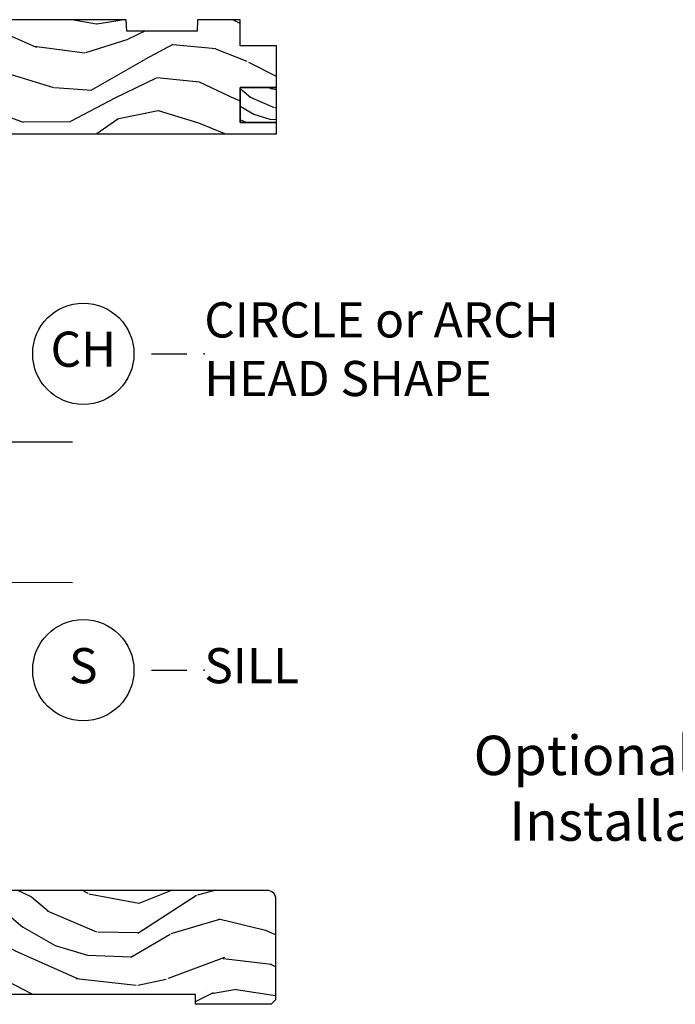
# Model space of a CAD drawing. Units: inches. Extents: x 7 to 366, y 6 to 156.
# Drawn here: x 167 to 172, y 82 to 89 of the extents above; entities that cross this region are included whole.
import ezdxf

# ---------------------------------------------------------------- set-up
doc = ezdxf.new("R2010")
doc.units = ezdxf.units.IN
doc.header["$MEASUREMENT"] = 0
for name, color, linetype in [('ZP-ANNO-MARK', 9, 'Continuous'), ('ZP-ANNO-TEXT', 255, 'Continuous'), ('ZP-ANNO-TITL', 44, 'Continuous'), ('ZP-SECT-WDHA', 11, 'Continuous'), ('ZP-SECT-WOOD', 104, 'Continuous')]:
    doc.layers.add(name, color=color, linetype=linetype)
doc.layers.add('ZP-ANNO-NPLT', color=7, linetype='Continuous', plot=False)
doc.styles.get("Standard").update_dxf_attribs({"font": 'arial.ttf'})

# ---------------------------------------------------------------- blocks, each defined once
blk = doc.blocks.new('101CS Vin21 DS ING CH (Triple 1.25 in 4mm IG) H')
at = {"layer": 'ZP-SECT-WDHA'}
h = blk.add_hatch(dxfattribs=at)
h.set_pattern_fill('WOOD3', color=256, scale=2, angle=163, pattern_type=2)
h.set_pattern_definition([(158.2364, (3.383386927382389, -0.8606375884982639), (20.45396798290167, -8.344771374467806), [0.240832, -23.842358]), (174.3099, (3.159721220045753, -0.7713422842455487), (-8.235181511295936, 0.4263690944681484), [0.305942, -9.892097999999997]), (208, (2.855287490973466, -0.7410090581865063), (-0.5847435903937086, -1.91261010378108), [0.226274, -2.602152]), (209.8476, (2.655499257263727, -0.8472383463849553), (-35.54768828883149, -20.50272857977593), [0.4386340000000001, -43.42478999999999]), (175.9946, (2.275048884963553, -1.065544356876301), (18.38297247813528, -1.437476743240211), [0.266834, -26.416494]), (163, (2.008867346129818, -1.04690599900617), (-2.497352921371544, -1.327866102480597), [0.5, -1.5]), (153.5376999999999, (1.530714968148288, -0.9007201466448009), (8.978306718050995, -4.836323452587549), [0.24331, -11.922214]), (157.2893999999999, (3.225506206832164, -1.377042156718303), (16.6287403265194, -7.175302374271583), [0.200998, -19.898754]), (163, (3.040092689734024, -1.299441720654499), (-2.497352921371544, -1.327866102480597), [0.3, -1.7]), (191.3008, (2.753201262945083, -1.211730209237671), (-24.54716094300747, -5.043499394239721), [0.295296, -29.23435]), (215.125, (2.463629987733497, -1.269596231844587), (10.57415813511433, 7.224071108844611), [0.45607, -22.347438]), (202.2894, (2.090610842363673, -1.532001866668906), (-14.3993751268171, -6.054586024953077), [0.284254, -28.141088]), (169.3402, (1.827596889201686, -1.639814947703257), (-15.88561928555968, 2.765334394382427), [0.362216, -17.748554]), (151.1113, (1.471632308866105, -1.572813324241593), (25.02229161617255, -13.92425483963839), [0.38833, -38.444646]), (156.2902000000001, (3.044235749904032, -1.96995110541539), (-16.62874768410002, 7.175289077572956), [0.3423439999999982, -33.89213999999978]), (166.3665, (2.73078700106555, -1.832292535571127), (-31.18650071420278, 7.443263674111074), [0.340588, -33.718186]), (196.6901, (2.399795949943609, -1.752012251084664), (4.409962367830814, 0.7431255040166734), [0.360556, -6.850547999999999]), (210.4896, (2.054430182210182, -1.85556169086044), (-25.55825994297176, -15.19129255384614), [0.325576, -32.232064]), (177.9314, (1.773873926764849, -2.020753057252576), (-22.79293410148564, 0.6943551067665475), [0.310484, -30.737866]), (163, (1.463592763598114, -2.009545926312796), (-2.497352921371544, -1.327866102480597), [0.24, -1.759999999999999]), (150.0053999999999, (1.234079622166973, -1.939376717179328), (-16.04400167334359, 9.087905524651102), [0.266834, -26.416494]), (163, (2.889884358291055, -0.3542235145427242), (-2.497352921371544, -1.327866102480597), [0, -2]), (26.15240000000003, (2.534407515204634, -0.5592508640092717), (-36.87554735843706, -18.00538888531859), [0.4386339999999983, -43.42478999999977]), (9.565100000000033, (2.343393139084128, -2.278527894657713), (2.497352076502218, 1.327869099233074), [0.178886, -4.293249999999999]), (351.1301, (2.519791636416016, -2.248802986936311), (12.0603996767767, -1.595852046107204), [0.282842, -13.859292]), (319.8014, (2.799251836274606, -2.292414874020153), (8.393559450670804, -6.748938448303023), [0.152316, -15.07923]), (189.5651, (2.534407515204634, -0.5592508640092717), (-2.497352076502219, -1.327869099233074), [0.2236059999999991, -4.248529999999972]), (169.7098, (2.313909393539688, -0.5964069986610241), (17.79822734718652, -3.350093459302553), [0.342344, -33.89214000000001]), (152.8752999999999, (1.977070908323412, -0.5352528092938229), (-30.7601241373409, 15.67848221527703), [0.568858, -56.316992]), (152.6952, (3.447708702421437, -0.6502505421863987), (-10.89091849633435, 5.421060729349781), [0.2236059999999991, -22.13707199999989]), (178.5241, (3.24901652429844, -0.5476765769088701), (22.79293551970828, -0.6943538178398186), [0.37363, -36.989452]), (205.8789, (2.875509641679514, -0.5380532388049915), (31.88084594068392, 15.34964888471388), [0.3821, -37.827846]), (197.6952, (2.531727666781932, -0.7048283980330154), (-23.21929303946757, -7.540852312839229), [0.316228, -31.306548]), (172.4623, (2.23046152338145, -0.8009466108784408), (-10.14779136076372, 1.011111546693648), [0.364966, -11.80056]), (156.4181, (1.868649508951421, -0.7530710825360388), (31.344885410924, -13.76583238823936), [0.52345, -51.82155999999999]), (154.8699, (3.301522850060052, -1.128402920167914), (10.89091361125098, -5.421068605812715), [0.282842, -13.859292]), (174.3099, (3.045452386579313, -1.008286652607026), (-8.235181511295936, 0.4263690944681484), [0.305942, -9.892097999999997]), (205.5104, (2.741018657507027, -0.9779534265479838), (26.88614988798455, 12.69389479119331), [0.3255759999999983, -32.23206399999977]), (208, (2.447183741036951, -1.118171263726395), (-0.5847435903937086, -1.91261010378108), [0.367696, -2.460732]), (180.354, (2.122527861258618, -1.290793857048868), (27.20289793979688, 0.0487620292280626), [0.335262, -33.190848]), (159.6335000000001, (1.787273168878186, -1.2928653871339), (30.01700107381327, -11.26852463519537), [0.3405879999999982, -33.71818599999977]), (145.8973, (1.467976985945199, -1.174332912408914), (-17.37187083675603, 11.58525502309056), [0.27203, -26.930912]), (154.2538, (3.155336997698668, -1.60655529814943), (-12.80351945054413, 6.005821017315287), [0.2630579999999982, -26.04283399999989]), (177.9314, (2.918392629337176, -1.49228646468299), (-22.79293410148564, 0.6943551067665475), [0.310484, -30.737866]), (195.0054, (2.608111466170498, -1.481079333743224), (11.31727641611973, 2.814114219735264), [0.37736, -18.490604]), (212.8991, (2.243619603317767, -1.578781339424551), (28.64036637139408, 18.43175097613516), [0.49679, -49.18217999999999]), (178.9454, (1.826500833614943, -1.84861820117922), (8.235181634652655, -0.4263644116476298), [0.291204, -14.269016]), (156.991, (1.535345765567512, -1.843258504333903), (-18.54135163249375, 7.760042155334037), [0.3821, -37.827846]), (139.8013999999999, (1.183644826490422, -1.693905066300743), (-8.393559450670804, 6.748938448303024), [0.152316, -15.07923]), (153.5376999999999, (2.979913974865041, -2.180338151727255), (8.978306718050995, -4.836323452587549), [0.24331, -11.922214]), (173.008, (2.762095701622797, -2.071916752355264), (-22.20819262847394, 2.606951578708766), [0.345254, -34.18010000000001]), (200.4054, (2.419409782312072, -2.029888658107324), (-30.71134915766887, -11.52445423798903), [0.4280179999999982, -42.37384999999977]), (192.0546, (2.602992931502171, -0.2665120031259107), (-15.72724097270063, -3.557234008732985), [0.205912, -20.385348]), (173.7843, (2.40162090495653, -0.3095155718721259), (32.35598179133584, -3.618064673815965), [0.4275519999999983, -42.32756599999976]), (155.8750000000001, (1.976583171074253, -0.2632238363656114), (12.80352490518391, -6.005810314090467), [0.4837359999999982, -15.64077999999994])])
edge = h.paths.add_edge_path()
edge.add_line((1.430726884682826, -0.8119972524497285), (5.014360030227862, -0.8119972524497285))
edge.add_line((5.014360030227862, -0.8119972524497285), (5.014360030227862, -0.7319975186349268))
edge.add_line((5.014360030227862, -0.7319975186349268), (4.754360030227871, -0.7319975186349268))
edge.add_line((4.754360030227871, -0.7319975186349268), (4.754360030227871, -0.4819983392677472))
edge.add_line((4.754360030227871, -0.4819983392677472), (5.014360030227862, -0.4819983392677472))
edge.add_line((5.014360030227862, -0.4819983392677472), (5.014360030227862, -0.1869992863455252))
edge.add_line((5.014360030227862, -0.1869992863455252), (4.754360030227871, -0.1869992863455252))
edge.add_line((4.754360030227871, -0.1869992863455252), (4.754360030227871, 1.248781842e-07))
edge.add_line((4.754360030227871, 1.248781842e-07), (4.451188612556677, 1.248781842e-07))
edge.add_line((4.451188612556677, 1.248781842e-07), (4.448360030227831, -0.0809996211752235))
edge.add_line((4.448360030227831, -0.0809996211752235), (3.948360030227831, -0.0809996211752235))
edge.add_line((3.948360030227831, -0.0809996211752235), (3.945531447898986, 1.248781842e-07))
edge.add_line((3.945531447898986, 1.248781842e-07), (1.231917630634427, 1.248781842e-07))
edge.add_line((1.231917630634427, 1.248781842e-07), (1.225471074924257, -0.1846044960607855))
edge.add_arc((1.175501609073628, -0.1828594405169265), 0.0499999273624305, 269.99991348288256, 357.9999045514046, ccw=False)
edge.add_line((1.17550153357331, -0.2328593678792998), (0.9888748668960261, -0.2328593678792998))
edge.add_line((0.9888748668960261, -0.2328593678792998), (0.9871288284214756, -0.1828595267597279))
edge.add_line((0.9871288284214756, -0.1828595267597279), (0.7665355047431603, -0.1828595267597279))
edge.add_line((0.7665355047431603, -0.1828595267597279), (0.6593101587176875, -0.2328593678792998))
edge.add_line((0.6593101587176875, -0.2328593678792998), (0.3078600302278573, -0.2328593678792998))
edge.add_line((0.3078600302278573, -0.2328593678792998), (0.257860030227846, -0.2828592083560863))
edge.add_line((0.257860030227846, -0.2828592083560863), (0.257860030227846, -0.6839976775053316))
edge.add_line((0.257860030227846, -0.6839976775053316), (0.3078600302278005, -0.733997512001693))
edge.add_line((0.3078600302278005, -0.733997512001693), (0.534998935384067, -0.733997512001679))
edge.add_line((0.534998935384067, -0.733997512001679), (0.5778890737942675, -0.7539974456091159))
edge.add_line((0.5778890737942675, -0.7539974456091159), (1.015586771315554, -0.7539974456091016))
edge.add_arc((1.090586771315571, -0.7539976940186329), 0.0750000000004285, 0.00018977089217742105, 179.999810229097, ccw=False)
edge.add_line((1.165586771315588, -0.7539974456091159), (1.300586771315579, -0.7539974456091016))
edge.add_line((1.300586771315579, -0.7539974456091016), (1.302332809790186, -0.7039976113856313))
edge.add_line((1.302332809790186, -0.7039976113856313), (1.426955441577717, -0.7039976113856313))
edge.add_line((1.426955441577717, -0.7039976113856313), (1.430726884682826, -0.8119972524497285))
h = blk.add_hatch(dxfattribs=at)
h.set_pattern_fill('WOOD3', color=256, angle=163, pattern_type=2)
h.set_pattern_definition([(158.2364, (4.512453386670244, -0.6931660584550912), (10.22698399145083, -4.172385687233902), [0.120416, -11.921179]), (174.3099, (4.40062053300187, -0.6485184063287335), (-4.117590755647968, 0.2131845472340742), [0.152971, -4.946048999999999]), (208, (4.248403668465755, -0.6333517932992124), (-0.2923717951968543, -0.95630505189054), [0.113137, -1.301076]), (209.8476, (4.148509551610914, -0.6864664373984369), (-17.77384414441574, -10.25136428988796), [0.219317, -21.712395]), (175.9946, (3.958284365460826, -0.7956194426441101), (9.191486239067643, -0.7187383716201057), [0.133417, -13.208247]), (163, (3.825193596043902, -0.7863002637090517), (-1.248676460685772, -0.6639330512402991), [0.25, -0.75]), (153.5376999999999, (3.586117407053166, -0.7132073375283597), (4.489153359025497, -2.418161726293774), [0.121655, -5.961107]), (157.2893999999999, (4.433513026395075, -0.9513683425651038), (8.314370163259701, -3.587651187135791), [0.100499, -9.949377]), (163, (4.340806267846005, -0.9125681245332089), (-1.248676460685772, -0.6639330512402991), [0.15, -0.85]), (191.3008, (4.197360554451563, -0.8687123688247879), (-12.27358047150373, -2.52174969711986), [0.147648, -14.617175]), (215.125, (4.052574916845742, -0.8976453801282531), (5.287079067557164, 3.612035554422305), [0.228035, -11.173719]), (202.2894, (3.866065344160858, -1.028848197540412), (-7.199687563408549, -3.027293012476538), [0.142127, -14.070544]), (169.3402, (3.734558367579893, -1.082754738057587), (-7.942809642779838, 1.382667197191213), [0.181108, -8.874277000000001]), (151.1113, (3.556576077412046, -1.049253926326755), (12.51114580808627, -6.962127419819193), [0.194165, -19.222323]), (156.2902000000001, (4.342877797931009, -1.247822816913654), (-8.314373842050014, 3.587644538786478), [0.1711719999999991, -16.94606999999989]), (166.3665, (4.186153423511768, -1.178993531991523), (-15.59325035710139, 3.721631837055537), [0.170294, -16.859093]), (196.6901, (4.020657897950854, -1.138853389748291), (2.204981183915407, 0.3715627520083367), [0.180278, -3.425273999999999]), (210.4896, (3.847975014084113, -1.190628109636179), (-12.77912997148588, -7.595646276923071), [0.162788, -16.116032]), (177.9314, (3.707696886361418, -1.27322379283224), (-11.39646705074282, 0.3471775533832737), [0.155242, -15.368933]), (163, (3.552556304778079, -1.267620227362357), (-1.248676460685772, -0.6639330512402991), [0.12, -0.88]), (150.0053999999999, (3.437799734062537, -1.232535622795623), (-8.022000836671793, 4.543952762325551), [0.133417, -13.208247]), (163, (4.265702102124578, -0.4399590214773213), (-1.248676460685772, -0.6639330512402991), [0, -1]), (26.15240000000003, (4.08796368058131, -0.5424726962105951), (-18.43777367921853, -9.002694442659294), [0.2193169999999991, -21.71239499999989]), (9.565100000000033, (3.992456492521057, -1.402111211534815), (1.248676038251109, 0.6639345496165375), [0.089443, -2.146624999999999]), (351.1301, (4.080655741187001, -1.387248757674115), (6.030199838388348, -0.7979260230536022), [0.141421, -6.929646]), (319.8014, (4.220385841116296, -1.409054701216035), (4.196779725335401, -3.374469224151511), [0.076158, -7.539614999999999]), (189.5651, (4.08796368058131, -0.5424726962105951), (-1.248676038251109, -0.6639345496165375), [0.1118029999999996, -2.124264999999986]), (169.7098, (3.977714619748894, -0.5610507635364712), (8.89911367359326, -1.675046729651276), [0.171172, -16.94607]), (152.8752999999999, (3.809295377140699, -0.5304736688528636), (-15.38006206867045, 7.839241107638518), [0.284429, -28.158496]), (152.6952, (4.544614274189711, -0.5879725352991585), (-5.445459248167174, 2.71053036467489), [0.1118029999999996, -11.06853599999994]), (178.5241, (4.44526818512827, -0.5366855526604013), (11.39646775985414, -0.3471769089199093), [0.186815, -18.494726]), (205.8789, (4.25851474381875, -0.5318738836084549), (15.94042297034196, 7.674824442356939), [0.19105, -18.913923]), (197.6952, (4.086623756369988, -0.6152614632224669), (-11.60964651973378, -3.770426156419614), [0.158114, -15.653274]), (172.4623, (3.935990684669718, -0.6633205696451796), (-5.073895680381859, 0.5055557733468242), [0.182483, -5.90028]), (156.4181, (3.755084677454703, -0.6393828054739857), (15.672442705462, -6.882916194119683), [0.261725, -25.91078]), (154.8699, (4.471521348009048, -0.8270487242899093), (5.445456805625489, -2.710534302906357), [0.141421, -6.929646]), (174.3099, (4.34348611626865, -0.7669905905094652), (-4.117590755647968, 0.2131845472340742), [0.152971, -4.946048999999999]), (205.5104, (4.191269251732535, -0.751823977479944), (13.44307494399227, 6.346947395596656), [0.1627879999999991, -16.11603199999988]), (208, (4.044351793497469, -0.8219328960691569), (-0.2923717951968543, -0.95630505189054), [0.183848, -1.230366]), (180.354, (3.882023853608302, -0.9082441927303933), (13.60144896989844, 0.0243810146140313), [0.167631, -16.595424]), (159.6335000000001, (3.714396507418086, -0.9092799577729095), (15.00850053690663, -5.634262317597686), [0.1702939999999991, -16.85909299999988]), (145.8973, (3.554748415951621, -0.8500137204104163), (-8.685935418378019, 5.79262751154528), [0.136015, -13.465456]), (154.2538, (4.398428421828384, -1.066124913280674), (-6.401759725272067, 3.002910508657643), [0.1315289999999991, -13.02141699999994]), (177.9314, (4.279956237647638, -1.008990496547454), (-11.39646705074282, 0.3471775533832737), [0.155242, -15.368933]), (195.0054, (4.124815656064242, -1.003386931077571), (5.658638208059864, 1.407057109867632), [0.18868, -9.245302]), (212.8991, (3.942569724637905, -1.052237933918235), (14.32018318569704, 9.215875488067582), [0.248395, -24.59109]), (178.9454, (3.734010339786493, -1.187156364795569), (4.117590817326327, -0.2131822058238149), [0.145602, -7.134508]), (156.991, (3.588432805762749, -1.18447651637291), (-9.270675816246875, 3.880021077667018), [0.19105, -18.913923]), (139.8013999999999, (3.412582336224204, -1.10979979735633), (-4.196779725335401, 3.374469224151512), [0.076158, -7.539614999999999]), (153.5376999999999, (4.310716910411542, -1.353016340069586), (4.489153359025497, -2.418161726293774), [0.121655, -5.961107]), (173.008, (4.201807773790392, -1.298805640383591), (-11.10409631423697, 1.303475789354383), [0.172627, -17.09005]), (200.4054, (4.030464814135029, -1.277791593259621), (-15.35567457883443, -5.762227118994517), [0.2140089999999991, -21.18692499999989]), (192.0546, (4.122256388730079, -0.3961032657689145), (-7.863620486350314, -1.778617004366492), [0.102956, -10.192674]), (173.7843, (4.021570375457258, -0.417605050142015), (16.17799089566792, -1.809032336907982), [0.2137759999999991, -21.16378299999988]), (155.8750000000001, (3.80905150851612, -0.394459182388772), (6.401762452591954, -3.002905157045233), [0.2418679999999991, -7.820389999999971])])
h.paths.add_polyline_path([(4.754360030227871, -0.7319975186349268), (5.014360030227862, -0.7319975186349268), (5.014360030227862, -0.4819983392677472), (4.754360030227871, -0.4819983392677472)])
at = {"layer": 'ZP-SECT-WOOD'}
blk.add_lwpolyline([(1.430726884682826, -0.8119972524497285), (5.014360030227862, -0.8119972524497285), (5.014360030227862, -0.7319975186349268), (4.754360030227871, -0.7319975186349268), (4.754360030227871, -0.4819983392677472), (5.014360030227862, -0.4819983392677472), (5.014360030227862, -0.1869992863455252), (4.754360030227871, -0.1869992863455252), (4.754360030227871, 1.248781842e-07), (4.451188612556677, 1.248781842e-07), (4.448360030227831, -0.0809996211752235), (3.948360030227831, -0.0809996211752235), (3.945531447898986, 1.248781842e-07), (1.231917630634427, 1.248781842e-07)], dxfattribs=at)
blk.add_lwpolyline([(4.754360030227871, -0.7319975186349268), (5.014360030227862, -0.7319975186349268), (5.014360030227862, -0.4819983392677472), (4.754360030227871, -0.4819983392677472)], close=True, dxfattribs=at)
blk = doc.blocks.new('101CS Vin21 DS ING CH (Triple 1.25 in 4mm IG) S')
at = {"layer": 'ZP-SECT-WDHA'}
h = blk.add_hatch(dxfattribs=at)
h.set_pattern_fill('WOOD3', color=256, scale=2, angle=163, pattern_type=2)
h.set_pattern_definition([(158.2364, (-41.099449657251, -17.32514361702743), (20.45396798290167, -8.344771374467806), [0.240832, -23.842358]), (174.3099, (-41.32311536458769, -17.23584831277472), (-8.235181511295936, 0.4263690944681484), [0.305942, -9.892097999999997]), (208, (-41.62754909365992, -17.20551508671568), (-0.5847435903937086, -1.91261010378108), [0.226274, -2.602152]), (209.8476, (-41.82733732736966, -17.31174437491413), (-35.54768828883149, -20.50272857977593), [0.4386340000000001, -43.42478999999999]), (175.9946, (-42.20778769966983, -17.53005038540547), (18.38297247813528, -1.437476743240211), [0.266834, -26.416494]), (163, (-42.47396923850357, -17.51141202753534), (-2.497352921371544, -1.327866102480597), [0.5, -1.5]), (153.5376999999999, (-42.95212161648516, -17.36522617517397), (8.978306718050995, -4.836323452587549), [0.24331, -11.922214]), (157.2893999999999, (-41.25733037780128, -17.84154818524747), (16.6287403265194, -7.175302374271583), [0.200998, -19.898754]), (163, (-41.44274389489942, -17.76394774918365), (-2.497352921371544, -1.327866102480597), [0.3, -1.7]), (191.3008, (-41.7296353216883, -17.67623623776684), (-24.54716094300747, -5.043499394239721), [0.295296, -29.23435]), (215.125, (-42.01920659689989, -17.73410226037376), (10.57415813511433, 7.224071108844611), [0.45607, -22.347438]), (202.2894, (-42.39222574226977, -17.99650789519808), (-14.3993751268171, -6.054586024953077), [0.284254, -28.141088]), (169.3402, (-42.6552396954317, -18.10432097623243), (-15.88561928555968, 2.765334394382427), [0.362216, -17.748554]), (151.1113, (-43.01120427576728, -18.03731935277076), (25.02229161617255, -13.92425483963839), [0.38833, -38.444646]), (156.2902000000001, (-41.43860083472936, -18.43445713394455), (-16.62874768410002, 7.175289077572956), [0.3423439999999982, -33.89213999999977]), (166.3665, (-41.75204958356789, -18.2967985641003), (-31.18650071420278, 7.443263674111074), [0.340588, -33.718186]), (196.6901, (-42.08304063468978, -18.21651827961384), (4.409962367830814, 0.7431255040166734), [0.360556, -6.850547999999999]), (210.4896, (-42.42840640242326, -18.32006771938961), (-25.55825994297176, -15.19129255384614), [0.325576, -32.232064]), (177.9314, (-42.70896265786854, -18.48525908578175), (-22.79293410148564, 0.6943551067665475), [0.310484, -30.737866]), (163, (-43.01924382103528, -18.47405195484197), (-2.497352921371544, -1.327866102480597), [0.24, -1.759999999999999]), (150.0053999999999, (-43.24875696246642, -18.40388274570851), (-16.04400167334359, 9.087905524651102), [0.266834, -26.416494]), (163, (-41.59295222634233, -16.81872954307189), (-2.497352921371544, -1.327866102480597), [0, -2]), (26.15240000000003, (-41.94842906942881, -17.02375689253844), (-36.87554735843706, -18.00538888531859), [0.4386339999999982, -43.42478999999976]), (9.565100000000033, (-42.13944344554926, -18.74303392318688), (2.497352076502218, 1.327869099233074), [0.178886, -4.293249999999999]), (351.1301, (-41.96304494821737, -18.71330901546548), (12.0603996767767, -1.595852046107204), [0.282842, -13.859292]), (319.8014, (-41.68358474835883, -18.75692090254932), (8.393559450670804, -6.748938448303023), [0.152316, -15.07923]), (189.5651, (-41.94842906942881, -17.02375689253844), (-2.497352076502219, -1.327869099233074), [0.2236059999999991, -4.248529999999971]), (169.7098, (-42.16892719109369, -17.06091302719019), (17.79822734718652, -3.350093459302553), [0.342344, -33.89214000000001]), (152.8752999999999, (-42.50576567631003, -16.99975883782299), (-30.7601241373409, 15.67848221527703), [0.568858, -56.316992]), (152.6952, (-41.03512788221201, -17.11475657071557), (-10.89091849633435, 5.421060729349781), [0.2236059999999991, -22.13707199999988]), (178.5241, (-41.23382006033494, -17.01218260543804), (22.79293551970828, -0.6943538178398186), [0.37363, -36.989452]), (205.8789, (-41.60732694295393, -17.00255926733416), (31.88084594068392, 15.34964888471388), [0.3821, -37.827846]), (197.6952, (-41.95110891785151, -17.16933442656219), (-23.21929303946757, -7.540852312839229), [0.316228, -31.306548]), (172.4623, (-42.25237506125194, -17.26545263940761), (-10.14779136076372, 1.011111546693648), [0.364966, -11.80056]), (156.4181, (-42.61418707568203, -17.21757711106521), (31.344885410924, -13.76583238823936), [0.52345, -51.82155999999999]), (154.8699, (-41.18131373457333, -17.59290894869709), (10.89091361125098, -5.421068605812715), [0.282842, -13.859292]), (174.3099, (-41.43738419805413, -17.4727926811362), (-8.235181511295936, 0.4263690944681484), [0.305942, -9.892097999999997]), (205.5104, (-41.74181792712636, -17.44245945507715), (26.88614988798455, 12.69389479119331), [0.3255759999999982, -32.23206399999977]), (208, (-42.03565284359649, -17.58267729225557), (-0.5847435903937086, -1.91261010378108), [0.367696, -2.460732]), (180.354, (-42.36030872337477, -17.75529988557804), (27.20289793979688, 0.0487620292280626), [0.335262, -33.190848]), (159.6335000000001, (-42.69556341575525, -17.75737141566307), (30.01700107381327, -11.26852463519537), [0.3405879999999982, -33.71818599999976]), (145.8973, (-43.01485959868824, -17.63883894093808), (-17.37187083675603, 11.58525502309056), [0.27203, -26.930912]), (154.2538, (-41.32749958693472, -18.0710613266786), (-12.80351945054413, 6.005821017315287), [0.2630579999999982, -26.04283399999988]), (177.9314, (-41.56444395529621, -17.95679249321216), (-22.79293410148564, 0.6943551067665475), [0.310484, -30.737866]), (195.0054, (-41.87472511846294, -17.94558536227239), (11.31727641611973, 2.814114219735264), [0.37736, -18.490604]), (212.8991, (-42.23921698131568, -18.04328736795372), (28.64036637139408, 18.43175097613516), [0.49679, -49.18217999999999]), (178.9454, (-42.6563357510185, -18.31312422970839), (8.235181634652655, -0.4263644116476298), [0.291204, -14.269016]), (156.991, (-42.94749081906593, -18.30776453286307), (-18.54135163249375, 7.760042155334037), [0.3821, -37.827846]), (139.8013999999999, (-43.29919175814296, -18.15841109482991), (-8.393559450670804, 6.748938448303024), [0.152316, -15.07923]), (153.5376999999999, (-41.50292260976835, -18.64484418025643), (8.978306718050995, -4.836323452587549), [0.24331, -11.922214]), (173.008, (-41.72074088301059, -18.53642278088443), (-22.20819262847394, 2.606951578708766), [0.345254, -34.18010000000001]), (200.4054, (-42.06342680232137, -18.4943946866365), (-30.71134915766887, -11.52445423798903), [0.4280179999999982, -42.37384999999976]), (192.0546, (-41.87984365313122, -16.73101803165508), (-15.72724097270063, -3.557234008732985), [0.205912, -20.385348]), (173.7843, (-42.08121567967686, -16.7740216004013), (32.35598179133584, -3.618064673815965), [0.4275519999999983, -42.32756599999976]), (155.8750000000001, (-42.50625341355913, -16.72772986489478), (12.80352490518391, -6.005810314090467), [0.4837359999999981, -15.64077999999994])])
edge = h.paths.add_edge_path()
edge.add_arc((4.944814544018022, 0.7499999999999782), 0.0620000000000053, 7.105427357601002e-12, 90.00000000000739, ccw=False)
edge.add_line((5.006814544018027, 0.7499999999999858), (5.006814544018027, 0.0310000000000059))
edge.add_line((5.006814544018027, 0.0310000000000059), (4.97581454401802, 0))
edge.add_line((4.97581454401802, 0), (4.437146822583371, 0))
edge.add_line((4.437146822583371, 0), (4.437146822583371, 0.0699999999999932))
edge.add_line((4.437146822583371, 0.0699999999999932), (1.417146822583389, 0.0699999999999932))
edge.add_line((1.417146822583389, 0.0699999999999932), (1.252237156975751, 0))
edge.add_line((1.252237156975751, 0), (1.229565104664572, 0))
edge.add_line((1.229565104664572, 0), (1.197483220266859, 0.0309811156375872))
edge.add_line((1.197483220266859, 0.0309811156375872), (1.191205727976863, 0.2107449748351229))
edge.add_arc((1.141236186625914, 0.2090000000000066), 0.0499999999999938, 1.999999999990271, 89.99999999999797)
edge.add_line((1.141236186625916, 0.2590000000000003), (0.9934407237161044, 0.2589999999999861))
edge.add_line((0.9934407237161044, 0.2589999999999861), (0.9902629336926329, 0.1680000000072397))
edge.add_line((0.9902629336926329, 0.1680000000072397), (0.9471407237161306, 0.1680000000072397))
edge.add_line((0.9471407237161306, 0.1680000000072397), (0.8920837993852606, 0.1873655464815869))
edge.add_line((0.8920837993852606, 0.1873655464815869), (0.7368145440179878, 0.3115809507771132))
edge.add_line((0.7368145440179878, 0.3115809507771132), (0.7368145440179878, 0.7018135829802646))
edge.add_line((0.7368145440179878, 0.7018135829802646), (0.8287618642160614, 0.7181856766099486))
edge.add_arc((0.9367097817095263, 0.8714941796644698), 0.1874999999999841, 234.8497741298518, 324.5068729371652)
edge.add_line((1.089369501261557, 0.7626306870404989), (1.113908001203639, 0.7669999999999959))
edge.add_line((1.113908001203639, 0.7669999999999959), (1.192833576295924, 0.7669999999999959))
edge.add_line((1.192833576295924, 0.7669999999999959), (1.22491546069375, 0.7360188843623661))
edge.add_line((1.22491546069375, 0.7360188843623661), (1.227709781709505, 0.6559999999999917))
edge.add_line((1.227709781709505, 0.6559999999999917), (1.289919306326452, 0.6559999999999917))
edge.add_line((1.289919306326452, 0.6559999999999917), (1.295366946367209, 0.8119999999999834))
edge.add_line((1.295366946367209, 0.8119999999999834), (4.944814544018014, 0.8119999999999834))
at = {"layer": 'ZP-SECT-WOOD'}
blk.add_lwpolyline([(1.295366946367209, 0.8119999999999834), (4.944814544018014, 0.8119999999999834, -0.4142135623730943), (5.006814544018027, 0.7499999999999858), (5.006814544018027, 0.0310000000000059), (4.97581454401802, 0), (4.437146822583371, 0), (4.437146822583371, 0.0699999999999932), (1.417146822583389, 0.0699999999999932)], format="xyb", dxfattribs=at)
blk = doc.blocks.new('NG Cut Name Sill (S)')
at = {"layer": 'ZP-ANNO-NPLT'}
blk.add_point((0, 0), dxfattribs=at)
at = {"layer": 'ZP-ANNO-TITL'}
blk.add_lwpolyline([(-0.0937500000000009, 0), (-0.0312500000000009, 0)], dxfattribs=at)
blk.add_circle((-0.2150000000000012, 0), 0.09, dxfattribs=at)
at = {"layer": 'ZP-ANNO-TITL', "char_height": 0.0625}
for s, insert, width, attachment_point in [('S', (-0.2150000000000012, 0), 0.1375, 5), ('SILL', (0, 0), 1.125, 4)]:
    blk.add_mtext(s, dxfattribs=dict(at, insert=insert, width=width, attachment_point=attachment_point))
blk = doc.blocks.new('NG Cut Name Head Circle-Arch Head (CH)')
at = {"layer": 'ZP-ANNO-NPLT'}
blk.add_point((0, 0), dxfattribs=at)
at = {"layer": 'ZP-ANNO-TITL'}
blk.add_lwpolyline([(-0.09375, 0), (-0.03125, 0)], dxfattribs=at)
blk.add_circle((-0.2150000000000034, 0), 0.09, dxfattribs=at)
at = {"layer": 'ZP-ANNO-TITL', "char_height": 0.0625}
for s, insert, width, attachment_point in [('CIRCLE or ARCH\\PHEAD SHAPE', (0, 0), 1.125, 4), ('CH', (-0.2150000000000034, 0), 0.1375, 5)]:
    blk.add_mtext(s, dxfattribs=dict(at, insert=insert, width=width, attachment_point=attachment_point))

msp = doc.modelspace()

# ---------------------------------------------------------------- linework, layer by layer
at = {"layer": 'ZP-ANNO-MARK'}
for points in [[(163.75, 85.99990811972305), (164.2715820491993, 86), (164.3340820491992, 85.8125), (164.4590820491992, 86.18749999999994), (164.5215820491993, 86), (166.8704999999998, 85.99999927894197), (166.9329999999999, 86.18749927894198), (167.0579999999998, 85.81249927894196), (167.1204999999998, 85.99999927894197), (167.5624499999999, 85.99990739866497)], [(163.75, 84.99990811972305), (164.2715820491993, 85), (164.3340820491992, 84.81250000000001), (164.4590820491992, 85.18749999999994), (164.5215820491993, 85), (166.8704999999998, 84.99999927894197), (166.9329999999999, 85.18749927894196), (167.0579999999998, 84.81249927894197), (167.1204999999998, 84.99999927894197), (167.5624499999999, 84.99990739866499)]]:
    msp.add_lwpolyline(points, dxfattribs=at)

# ---------------------------------------------------------------- block references
for name, p in [('101CS Vin21 DS ING CH (Triple 1.25 in 4mm IG) H', (163.9999999999999, 89)), ('101CS Vin21 DS ING CH (Triple 1.25 in 4mm IG) S', (163.9999999999999, 82))]:
    msp.add_blockref(name, p)
at = {"xscale": 4, "yscale": 4, "zscale": 4}
for name, p in [('NG Cut Name Head Circle-Arch Head (CH)', (168.5, 86.62499999999999)), ('NG Cut Name Sill (S)', (168.5, 84.375))]:
    msp.add_blockref(name, p, dxfattribs=at)

# ---------------------------------------------------------------- texts
at = {"layer": 'ZP-ANNO-TEXT', "insert": (172, 83.49999999999999), "char_height": 0.28, "width": 3.75, "attachment_point": 5}
msp.add_mtext('Optional Fold-out Installation Fin', dxfattribs=at)

doc.saveas('drawing.dxf')
